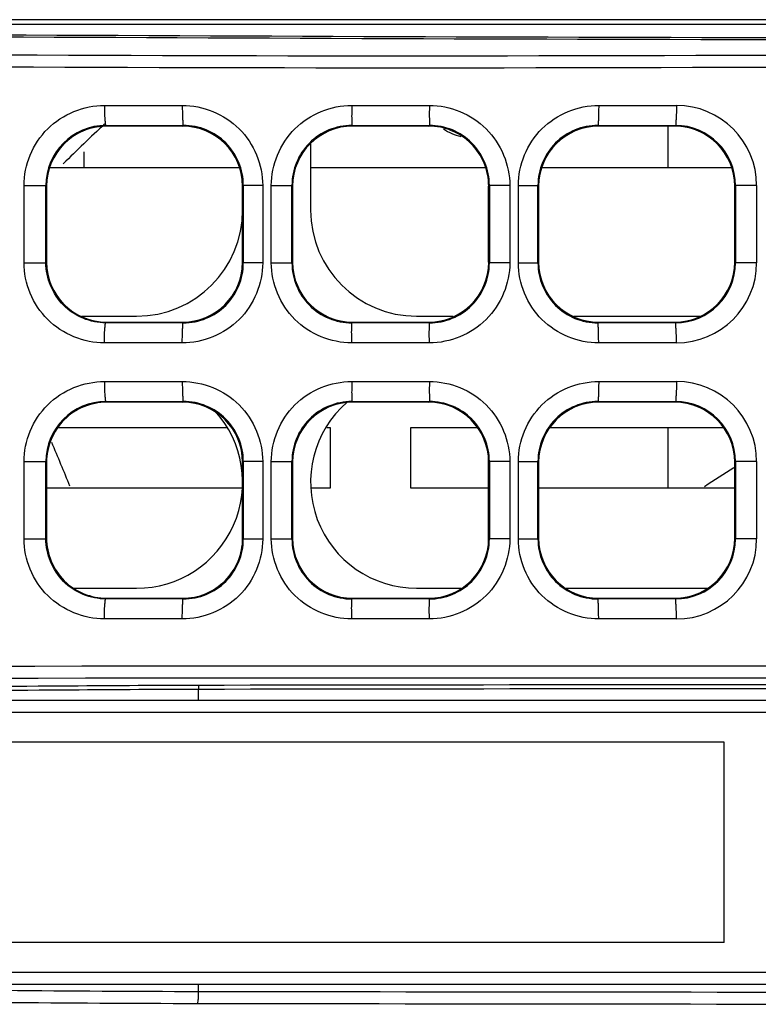
# Model space of a CAD drawing. Units: millimetres. Extents: x 0 to 1189, y 0 to 841.
# Drawn here: x 392 to 397, y 398 to 404 of the extents above; entities that cross this region are included whole.
import ezdxf

# ---------------------------------------------------------------- set-up
doc = ezdxf.new("R2010")
doc.units = ezdxf.units.MM
doc.header["$LTSCALE"] = 65.395
doc.layers.get('0').update_dxf_attribs({"linetype": 'CONTINUOUS'})
doc.layers.add('00_COMPONENTS', color=7, linetype='CONTINUOUS')
doc.layers.add('ASM_MEMBER', color=7, linetype='CONTINUOUS')

msp = doc.modelspace()

# ---------------------------------------------------------------- linework, layer by layer
at = {"color": 3, "linetype": 'CONTINUOUS'}
for radius, start, end in [(11.5704, 133.00818, 134.78591), (7.4525, 122.10015, 123.77977)]:
    msp.add_arc((400.8086, 394.9754), radius, start, end, dxfattribs=at)
at = {"layer": '00_COMPONENTS', "color": 3, "linetype": 'CONTINUOUS'}
for p, q in [((387.3786, 404.0604), (412.8286, 404.0604)), ((387.3786, 404.0599), (412.8286, 404.0599))]:
    msp.add_line(p, q, dxfattribs=at)
at = {"layer": '00_COMPONENTS', "color": 7, "linetype": 'CONTINUOUS'}
for p, q in [((392.9152, 403.5523), (393.4017, 403.5523)), ((394.4602, 403.5523), (394.9462, 403.5523)), ((396.0037, 403.5523), (396.4893, 403.5523)), ((392.9285, 403.4229), (392.9241, 403.4273)), ((392.9241, 403.4273), (393.4082, 403.4273)), ((393.4036, 403.4229), (392.9282, 403.4229)), ((393.404, 403.4232), (393.4082, 403.4273)), ((393.404, 403.4229), (393.404, 403.4232)), ((394.466, 403.4229), (394.4617, 403.4273)), ((394.4617, 403.4273), (394.9456, 403.4273)), ((394.9412, 403.4229), (394.4661, 403.4229)), ((394.9412, 403.4229), (394.9456, 403.4273)), ((396.0034, 403.4231), (395.9991, 403.4273)), ((395.9991, 403.4273), (396.4832, 403.4273)), ((396.0034, 403.4229), (396.0034, 403.4231)), ((396.4789, 403.4229), (396.0036, 403.4229)), ((396.4787, 403.4229), (396.4832, 403.4273)), ((394.2036, 403.3094), (394.2036, 402.8979)), ((393.7584, 403.1629), (392.5739, 403.1629)), ((395.298, 403.1629), (394.2036, 403.1629)), ((396.8334, 403.1629), (395.6489, 403.1629)), ((392.4126, 402.5692), (392.4126, 403.0516)), ((392.4126, 403.0516), (392.5494, 403.0516)), ((392.5494, 402.5692), (392.5494, 403.0517)), ((392.5536, 403.0479), (392.5532, 403.0479)), ((392.5536, 403.0479), (392.5536, 402.5729)), ((393.7786, 402.5727), (393.7786, 403.0482)), ((393.7831, 403.0527), (393.7831, 402.568)), ((393.904, 403.0527), (393.7831, 403.0527)), ((393.904, 403.0527), (393.904, 402.5681)), ((393.958, 402.5686), (393.958, 403.0522)), ((393.958, 403.0522), (394.0868, 403.0522)), ((394.0868, 402.5686), (394.0868, 403.0522)), ((394.0911, 403.0478), (394.0868, 403.0522)), ((394.0911, 403.0481), (394.0911, 402.5727)), ((395.3161, 403.0479), (395.3205, 403.0522)), ((395.3161, 402.5728), (395.3161, 403.048)), ((395.4481, 403.0523), (395.3205, 403.0523)), ((395.3205, 403.0522), (395.3205, 402.5685)), ((395.4481, 403.0523), (395.4481, 402.5686)), ((395.502, 402.5682), (395.502, 403.0526)), ((395.502, 403.0526), (395.6242, 403.0526)), ((395.6242, 402.5682), (395.6242, 403.0527)), ((395.6286, 403.0481), (395.6286, 402.5728)), ((396.8536, 402.5729), (396.8536, 403.0479)), ((396.8536, 403.0479), (396.8539, 403.0479)), ((396.8579, 403.0519), (396.8579, 402.5689)), ((396.9908, 403.0519), (396.8579, 403.0519)), ((396.9908, 403.0519), (396.9908, 402.5689)), ((392.4126, 402.5692), (392.5494, 402.5692)), ((392.5536, 402.5729), (392.5532, 402.5729)), ((393.904, 402.5681), (393.7831, 402.5681)), ((393.958, 402.5686), (394.0868, 402.5686)), ((394.0911, 402.573), (394.0868, 402.5686)), ((395.3161, 402.5729), (395.3205, 402.5685)), ((395.4481, 402.5686), (395.3205, 402.5686)), ((395.502, 402.5682), (395.6242, 402.5682)), ((396.8536, 402.5729), (396.8539, 402.5729)), ((396.9908, 402.5689), (396.8579, 402.5689)), ((392.7719, 402.2354), (393.1161, 402.2354)), ((394.8661, 402.2354), (395.0945, 402.2354)), ((395.8469, 402.2354), (396.6354, 402.2354)), ((392.9285, 402.1979), (392.9241, 402.1935)), ((393.4081, 402.1935), (392.9241, 402.1935)), ((392.9282, 402.1979), (393.4036, 402.1979)), ((393.404, 402.1979), (393.404, 402.1977)), ((393.404, 402.1977), (393.4081, 402.1935)), ((394.466, 402.1979), (394.4616, 402.1935)), ((394.9456, 402.1935), (394.4616, 402.1935)), ((394.4661, 402.1979), (394.9412, 402.1979)), ((394.9412, 402.1979), (394.9456, 402.1935)), ((396.0034, 402.1978), (395.9991, 402.1935)), ((396.4831, 402.1935), (395.9991, 402.1935)), ((396.0034, 402.1979), (396.0034, 402.1978)), ((396.0036, 402.1979), (396.4789, 402.1979)), ((396.4787, 402.1979), (396.4831, 402.1935)), ((393.4017, 402.0685), (392.9152, 402.0685)), ((394.9462, 402.0685), (394.4602, 402.0685)), ((396.4893, 402.0685), (396.0037, 402.0685)), ((392.9152, 401.8273), (393.4017, 401.8273)), ((394.4602, 401.8273), (394.9462, 401.8273)), ((396.0037, 401.8273), (396.4893, 401.8273)), ((392.9285, 401.6979), (392.9241, 401.7023)), ((392.9241, 401.7023), (393.4082, 401.7023)), ((393.4036, 401.6979), (392.9286, 401.6979)), ((393.4037, 401.6979), (393.4082, 401.7023)), ((394.466, 401.6979), (394.4617, 401.7023)), ((394.4617, 401.7023), (394.9456, 401.7023)), ((394.9411, 401.6979), (394.4661, 401.6979)), ((394.9412, 401.6979), (394.9456, 401.7023)), ((396.0034, 401.6981), (395.9991, 401.7023)), ((395.9991, 401.7023), (396.4832, 401.7023)), ((396.0034, 401.6979), (396.0034, 401.6981)), ((396.4789, 401.6979), (396.0036, 401.6979)), ((396.4787, 401.6979), (396.4832, 401.7023)), ((393.6773, 401.5379), (392.6224, 401.5379)), ((394.3286, 401.5379), (394.305, 401.5379)), ((394.3286, 401.1629), (394.3286, 401.5379)), ((394.8286, 401.5379), (394.8286, 401.1629)), ((395.2471, 401.5379), (394.8286, 401.5379)), ((396.7823, 401.5379), (395.7, 401.5379)), ((392.4126, 400.8442), (392.4126, 401.3266)), ((392.4126, 401.3266), (392.5494, 401.3266)), ((392.5494, 400.8442), (392.5494, 401.3267)), ((392.5536, 401.3224), (392.5494, 401.3267)), ((392.5536, 401.3235), (392.5536, 400.8473)), ((393.7786, 401.3233), (393.7831, 401.3277)), ((393.7786, 400.8482), (393.7786, 401.3227)), ((393.904, 401.3277), (393.7831, 401.3277)), ((393.7831, 401.3277), (393.7831, 400.843)), ((393.904, 401.3277), (393.904, 400.8431)), ((393.958, 401.3272), (394.0868, 401.3272)), ((393.958, 400.8436), (393.958, 401.3272)), ((394.0868, 400.8436), (394.0868, 401.3272)), ((394.0911, 401.3228), (394.0868, 401.3272)), ((394.0911, 401.3229), (394.0911, 400.8479)), ((395.3161, 401.3229), (395.3205, 401.3272)), ((395.3161, 400.8479), (395.3161, 401.3229)), ((395.4481, 401.3273), (395.3205, 401.3273)), ((395.3205, 401.3272), (395.3205, 400.8435)), ((395.4481, 401.3273), (395.4481, 400.8436)), ((395.502, 401.3276), (395.6242, 401.3276)), ((395.502, 400.8432), (395.502, 401.3276)), ((395.6242, 400.8432), (395.6242, 401.3277)), ((395.6286, 401.3231), (395.6286, 400.8478)), ((396.8536, 401.3229), (396.8539, 401.3229)), ((396.8536, 400.8479), (396.8536, 401.3229)), ((396.9908, 401.3269), (396.8579, 401.3269)), ((396.8579, 401.3269), (396.8579, 400.8439)), ((396.9908, 401.3269), (396.9908, 400.8439)), ((392.5536, 401.1629), (393.7731, 401.1629)), ((394.2092, 401.1629), (394.3286, 401.1629)), ((394.8286, 401.1629), (395.3161, 401.1629)), ((395.6286, 401.1629), (396.8536, 401.1629)), ((392.4126, 400.8442), (392.5494, 400.8442)), ((392.5536, 400.8484), (392.5494, 400.8442)), ((393.7786, 400.8476), (393.7831, 400.843)), ((393.904, 400.8431), (393.7831, 400.8431)), ((393.958, 400.8436), (394.0868, 400.8436)), ((394.0911, 400.848), (394.0868, 400.8436)), ((395.3161, 400.8479), (395.3205, 400.8435)), ((395.4481, 400.8436), (395.3205, 400.8436)), ((395.502, 400.8432), (395.6242, 400.8432)), ((396.8536, 400.8479), (396.8539, 400.8479)), ((396.9908, 400.8439), (396.8579, 400.8439)), ((392.7266, 400.5354), (393.1161, 400.5354)), ((394.8661, 400.5354), (395.1434, 400.5354)), ((395.8002, 400.5354), (396.6821, 400.5354)), ((392.9285, 400.4729), (392.9241, 400.4685)), ((393.4081, 400.4685), (392.9241, 400.4685)), ((392.9286, 400.4729), (393.4036, 400.4729)), ((393.4037, 400.4729), (393.4081, 400.4685)), ((394.466, 400.4729), (394.4616, 400.4685)), ((394.9456, 400.4685), (394.4616, 400.4685)), ((394.4661, 400.4729), (394.9411, 400.4729)), ((394.9412, 400.4729), (394.9456, 400.4685)), ((396.0034, 400.4728), (395.9991, 400.4685)), ((396.4831, 400.4685), (395.9991, 400.4685)), ((396.0034, 400.4729), (396.0034, 400.4728)), ((396.0036, 400.4729), (396.4789, 400.4729)), ((396.4787, 400.4729), (396.4831, 400.4685)), ((393.4017, 400.3435), (392.9152, 400.3435)), ((394.9462, 400.3435), (394.4602, 400.3435)), ((396.4893, 400.3435), (396.0037, 400.3435)), ((393.5034, 399.8354), (393.5034, 399.9034)), ((388.9484, 399.8354), (407.1161, 399.8354)), ((386.7161, 399.7604), (404.2243, 399.7604)), ((396.7886, 399.5729), (389.7886, 399.5729)), ((396.7886, 398.3229), (396.7886, 399.5729)), ((396.7886, 398.3229), (389.7886, 398.3229)), ((404.2243, 398.1354), (387.2611, 398.1354)), ((407.1161, 398.0604), (387.2611, 398.0604)), ((393.5034, 398.0166), (393.5034, 398.0604))]:
    msp.add_line(p, q, dxfattribs=at)
at = {"layer": '00_COMPONENTS', "color": 3, "linetype": 'CONTINUOUS'}
msp.add_arc((400.2956, 1968.3804), 1564.4072, 269.5430852, 270.4427684, dxfattribs=at)
at = {"layer": '00_COMPONENTS', "color": 7, "linetype": 'CONTINUOUS'}
for centre, radius, start, end in [((396.4898, 403.0513), 0.501, 0.06263, 90.05222), ((392.9247, 403.052), 0.3753, 90.09298, 180.04866), ((392.9282, 403.0479), 0.375, 90.0031, 179.99686), ((392.9286, 403.0479), 0.375, 90.59567, 180), ((393.4036, 403.0481), 0.375, 0.00616, 89.94089), ((393.4036, 403.0479), 0.375, 0.64258, 89.94705), ((393.4086, 403.0528), 0.3745, 359.99358, 90.05862), ((394.4617, 403.0524), 0.3749, 90.01363, 180.0225), ((394.4661, 403.048), 0.375, 89.99479, 179.97968), ((394.9412, 403.048), 0.375, 359.99082, 89.99197), ((394.9456, 403.0524), 0.3749, 359.97368, 89.99495), ((395.9988, 403.0527), 0.3746, 89.94856, 180.00072), ((396.0036, 403.0479), 0.375, 90, 179.99384), ((396.4789, 403.0479), 0.3751, 0.00924, 89.99078), ((396.4786, 403.0479), 0.375, 0, 89.39892), ((396.4827, 403.0521), 0.3752, 359.95823, 89.93288), ((393.1161, 402.8979), 0.6625, 270, 360), ((394.8661, 402.8979), 0.6625, 180, 270), ((392.9282, 402.5729), 0.375, 180.00314, 269.9969), ((392.9286, 402.5729), 0.375, 180, 269.39618), ((393.4036, 402.5729), 0.375, 270, 359.34921), ((393.4036, 402.5727), 0.375, 270.05911, 359.99384), ((393.4086, 402.5681), 0.3745, 269.93361, 359.99814), ((394.4617, 402.5684), 0.3749, 179.96929, 269.98438), ((394.4661, 402.5729), 0.375, 180.02032, 270.00521), ((394.9412, 402.5729), 0.375, 269.99557, 359.98722), ((394.9456, 402.5684), 0.3749, 270.00308, 0.01811), ((395.9988, 402.5681), 0.3746, 179.99105, 270.04332), ((396.0036, 402.5729), 0.375, 180.00616, 270), ((396.4789, 402.5729), 0.375, 270.0031, 359.99688), ((396.4786, 402.5729), 0.375, 270.59323, 360), ((396.4827, 402.5687), 0.3752, 270.05922, 0.03354), ((396.4898, 402.5695), 0.501, 269.94781, 359.93734), ((396.4898, 401.3263), 0.501, 0.06263, 90.05222), ((392.9247, 401.327), 0.3753, 90.09298, 180.04866), ((393.4037, 401.323), 0.375, 0.04677, 89.99087), ((393.4086, 401.3278), 0.3745, 359.99358, 90.05862), ((394.4617, 401.3274), 0.3749, 90.01363, 180.0225), ((394.4661, 401.3229), 0.375, 90, 180), ((394.8661, 401.1979), 0.6625, 130.98256, 270), ((394.9411, 401.3229), 0.375, 0, 90), ((394.9456, 401.3274), 0.3749, 359.97368, 89.99495), ((395.9988, 401.3277), 0.3746, 89.94856, 180.00072), ((396.0036, 401.3229), 0.375, 90, 179.99384), ((396.4789, 401.3229), 0.3751, 0.00924, 89.99078), ((396.4786, 401.3229), 0.375, 0, 89.39892), ((396.4827, 401.3271), 0.3752, 359.95823, 89.93288), ((393.1161, 401.1979), 0.6625, 270, 42.08948), ((393.4037, 400.8479), 0.375, 269.99451, 0.04315), ((393.4086, 400.8431), 0.3745, 269.93361, 359.99814), ((394.4617, 400.8434), 0.3749, 179.96929, 269.98438), ((394.4661, 400.8479), 0.375, 180, 270), ((394.9411, 400.8479), 0.375, 270, 360), ((394.9456, 400.8434), 0.3749, 270.00308, 0.01811), ((395.9988, 400.8431), 0.3746, 179.99105, 270.04332), ((396.0036, 400.8479), 0.375, 180.00616, 270), ((396.4789, 400.8479), 0.375, 270.0031, 359.99688), ((396.4786, 400.8479), 0.375, 270.59323, 360), ((396.4827, 400.8437), 0.3752, 270.05922, 0.03354), ((396.4898, 400.8445), 0.501, 269.94781, 359.93734), ((400.8156, -4278.1609), 4678.095, 89.9625538, 90.0895839), ((400.8156, -4275.326), 4675.2351, 89.9625423, 90.0896113), ((400.8121, 5062.711), 4664.7001, 269.9102293, 270.0375852), ((400.8121, 5071.1991), 4673.2632, 269.9103116, 270.0375508)]:
    msp.add_arc(centre, radius, start, end, dxfattribs=at)
msp.add_ellipse((400.289, 408.2868), major_axis=(82.545, 0), ratio=0.052408, start_param=-1.722554, end_param=-1.423361, dxfattribs=at)
for points, knots in [([(387.7908, 403.9216), (391.9712, 403.8422), (400.3653, 403.8732), (408.7581, 403.9446), (412.97, 403.9199)], [0, 0, 0, 0, 0.498165, 1, 1, 1, 1]), ([(387.7652, 403.8467), (391.9485, 403.7676), (400.3483, 403.7978), (408.7468, 403.8698), (412.9616, 403.845)], [0, 0, 0, 0, 0.498162, 1, 1, 1, 1]), ([(392.4126, 403.0516), (392.4126, 403.1797), (392.5207, 403.4462), (392.7873, 403.5523), (392.9152, 403.5523)], [0, 0, 0, 0, 0.500351, 1, 1, 1, 1]), ([(392.9152, 403.5523), (392.9152, 403.5365), (392.9159, 403.5079), (392.9164, 403.4675), (392.9211, 403.4457), (392.9207, 403.4282), (392.9241, 403.4273)], [0, 0, 0, 0, 0.376424, 0.697128, 0.914934, 1, 1, 1, 1]), ([(393.4017, 403.5523), (393.5295, 403.5523), (393.796, 403.4468), (393.904, 403.1806), (393.904, 403.0527)], [0, 0, 0, 0, 0.49996, 1, 1, 1, 1]), ([(393.4017, 403.5523), (393.4017, 403.5365), (393.4025, 403.5079), (393.402, 403.4675), (393.407, 403.4457), (393.4049, 403.4284), (393.4082, 403.4273)], [0, 0, 0, 0, 0.377494, 0.698958, 0.916817, 1, 1, 1, 1]), ([(393.958, 403.0522), (393.958, 403.18), (394.0659, 403.4463), (394.3323, 403.5523), (394.4602, 403.5523)], [0, 0, 0, 0, 0.499915, 1, 1, 1, 1]), ([(394.4602, 403.5523), (394.4602, 403.5365), (394.4607, 403.5075), (394.4594, 403.4686), (394.4629, 403.4439), (394.4597, 403.4301), (394.4616, 403.4273)], [0, 0, 0, 0, 0.378642, 0.700907, 0.918818, 1, 1, 1, 1]), ([(394.9462, 403.5523), (394.9462, 403.5231), (394.9427, 403.4819), (394.9489, 403.4393), (394.9456, 403.4273)], [0, 0, 0, 0, 0.700992, 1, 1, 1, 1]), ([(394.9462, 403.5523), (395.0741, 403.5523), (395.3404, 403.4462), (395.4481, 403.18), (395.4481, 403.0523)], [0, 0, 0, 0, 0.500087, 1, 1, 1, 1]), ([(395.502, 403.0526), (395.502, 403.1804), (395.6097, 403.4464), (395.876, 403.5523), (396.0037, 403.5523)], [0, 0, 0, 0, 0.499988, 1, 1, 1, 1]), ([(396.0037, 403.5523), (396.0037, 403.5365), (396.003, 403.5078), (396.004, 403.4677), (395.999, 403.4454), (396.0022, 403.4288), (395.9991, 403.4273)], [0, 0, 0, 0, 0.378092, 0.699968, 0.917849, 1, 1, 1, 1]), ([(396.4893, 403.5523), (396.4893, 403.5365), (396.4886, 403.5079), (396.4891, 403.4676), (396.4841, 403.4457), (396.4864, 403.4285), (396.4831, 403.4273)], [0, 0, 0, 0, 0.377576, 0.699099, 0.916962, 1, 1, 1, 1]), ([(392.9152, 402.0685), (392.7873, 402.0685), (392.5207, 402.1746), (392.4126, 402.4411), (392.4126, 402.5692)], [0, 0, 0, 0, 0.49965, 1, 1, 1, 1]), ([(392.9241, 402.1935), (392.8285, 402.1935), (392.6293, 402.2739), (392.5494, 402.4733), (392.5494, 402.5692)], [0, 0, 0, 0, 0.499249, 1, 1, 1, 1]), ([(393.904, 402.5681), (393.9041, 402.4403), (393.796, 402.174), (393.5295, 402.0685), (393.4017, 402.0685)], [0, 0, 0, 0, 0.500044, 1, 1, 1, 1]), ([(394.4602, 402.0685), (394.3323, 402.0685), (394.0658, 402.1746), (393.958, 402.4408), (393.958, 402.5686)], [0, 0, 0, 0, 0.500085, 1, 1, 1, 1]), ([(395.4481, 402.5686), (395.4481, 402.4408), (395.3404, 402.1746), (395.0741, 402.0685), (394.9462, 402.0685)], [0, 0, 0, 0, 0.499914, 1, 1, 1, 1]), ([(396.0037, 402.0685), (395.876, 402.0685), (395.6097, 402.1744), (395.502, 402.4404), (395.502, 402.5682)], [0, 0, 0, 0, 0.500013, 1, 1, 1, 1]), ([(392.9152, 402.0685), (392.9152, 402.0843), (392.9159, 402.1129), (392.9164, 402.1534), (392.9211, 402.1751), (392.9207, 402.1927), (392.9241, 402.1935)], [0, 0, 0, 0, 0.376412, 0.697117, 0.91493, 1, 1, 1, 1]), ([(393.4017, 402.0685), (393.4017, 402.0843), (393.4025, 402.1129), (393.402, 402.1533), (393.407, 402.1751), (393.4049, 402.1924), (393.4082, 402.1935)], [0, 0, 0, 0, 0.377506, 0.698969, 0.916821, 1, 1, 1, 1]), ([(394.4602, 402.0685), (394.4602, 402.0843), (394.4607, 402.1133), (394.4594, 402.1522), (394.4629, 402.1769), (394.4597, 402.1907), (394.4616, 402.1935)], [0, 0, 0, 0, 0.37863, 0.700895, 0.918814, 1, 1, 1, 1]), ([(394.9462, 402.0685), (394.9462, 402.0977), (394.9427, 402.1389), (394.9489, 402.1815), (394.9456, 402.1935)], [0, 0, 0, 0, 0.701004, 1, 1, 1, 1]), ([(396.0037, 402.0685), (396.0037, 402.0843), (396.003, 402.113), (396.004, 402.1531), (395.999, 402.1754), (396.0022, 402.1921), (395.9991, 402.1935)], [0, 0, 0, 0, 0.37808, 0.699957, 0.917845, 1, 1, 1, 1]), ([(396.4893, 402.0685), (396.4893, 402.0843), (396.4886, 402.1129), (396.4891, 402.1533), (396.4841, 402.1751), (396.4864, 402.1924), (396.4831, 402.1935)], [0, 0, 0, 0, 0.377588, 0.69911, 0.916966, 1, 1, 1, 1]), ([(392.4126, 401.3266), (392.4126, 401.4547), (392.5207, 401.7212), (392.7873, 401.8273), (392.9152, 401.8273)], [0, 0, 0, 0, 0.500351, 1, 1, 1, 1]), ([(392.9152, 401.8273), (392.9152, 401.8115), (392.9159, 401.7829), (392.9164, 401.7425), (392.9211, 401.7207), (392.9207, 401.7032), (392.9241, 401.7023)], [0, 0, 0, 0, 0.376424, 0.697128, 0.914934, 1, 1, 1, 1]), ([(393.4017, 401.8273), (393.5295, 401.8273), (393.796, 401.7218), (393.904, 401.4556), (393.904, 401.3277)], [0, 0, 0, 0, 0.49996, 1, 1, 1, 1]), ([(393.4017, 401.8273), (393.4017, 401.8115), (393.4025, 401.7829), (393.402, 401.7425), (393.407, 401.7207), (393.4049, 401.7034), (393.4082, 401.7023)], [0, 0, 0, 0, 0.377494, 0.698958, 0.916817, 1, 1, 1, 1]), ([(393.958, 401.3272), (393.958, 401.455), (394.0659, 401.7213), (394.3323, 401.8273), (394.4602, 401.8273)], [0, 0, 0, 0, 0.499915, 1, 1, 1, 1]), ([(394.4602, 401.8273), (394.4602, 401.8115), (394.4607, 401.7825), (394.4594, 401.7436), (394.4629, 401.7189), (394.4597, 401.7051), (394.4616, 401.7023)], [0, 0, 0, 0, 0.378642, 0.700907, 0.918818, 1, 1, 1, 1]), ([(394.9462, 401.8273), (394.9462, 401.7981), (394.9427, 401.7569), (394.9489, 401.7143), (394.9456, 401.7023)], [0, 0, 0, 0, 0.700992, 1, 1, 1, 1]), ([(394.9462, 401.8273), (395.0741, 401.8273), (395.3404, 401.7212), (395.4481, 401.455), (395.4481, 401.3273)], [0, 0, 0, 0, 0.500087, 1, 1, 1, 1]), ([(395.502, 401.3276), (395.502, 401.4554), (395.6097, 401.7214), (395.876, 401.8273), (396.0037, 401.8273)], [0, 0, 0, 0, 0.499988, 1, 1, 1, 1]), ([(396.0037, 401.8273), (396.0037, 401.8115), (396.003, 401.7828), (396.004, 401.7427), (395.999, 401.7204), (396.0022, 401.7038), (395.9991, 401.7023)], [0, 0, 0, 0, 0.378092, 0.699968, 0.917849, 1, 1, 1, 1]), ([(396.4893, 401.8273), (396.4893, 401.8115), (396.4886, 401.7829), (396.4891, 401.7426), (396.4841, 401.7207), (396.4864, 401.7035), (396.4831, 401.7023)], [0, 0, 0, 0, 0.377576, 0.699099, 0.916962, 1, 1, 1, 1]), ([(392.9286, 401.6979), (392.8331, 401.6979), (392.634, 401.6181), (392.5536, 401.4191), (392.5536, 401.3235)], [0, 0, 0, 0, 0.500022, 1, 1, 1, 1]), ([(392.9152, 400.3435), (392.7873, 400.3435), (392.5207, 400.4496), (392.4126, 400.7161), (392.4126, 400.8442)], [0, 0, 0, 0, 0.49965, 1, 1, 1, 1]), ([(392.9241, 400.4685), (392.8285, 400.4685), (392.6293, 400.5489), (392.5494, 400.7483), (392.5494, 400.8442)], [0, 0, 0, 0, 0.499249, 1, 1, 1, 1]), ([(392.5536, 400.8473), (392.5536, 400.7517), (392.634, 400.5527), (392.8331, 400.4729), (392.9286, 400.4729)], [0, 0, 0, 0, 0.499978, 1, 1, 1, 1]), ([(393.904, 400.8431), (393.9041, 400.7153), (393.796, 400.449), (393.5295, 400.3435), (393.4017, 400.3435)], [0, 0, 0, 0, 0.500044, 1, 1, 1, 1]), ([(394.4602, 400.3435), (394.3323, 400.3435), (394.0658, 400.4496), (393.958, 400.7158), (393.958, 400.8436)], [0, 0, 0, 0, 0.500085, 1, 1, 1, 1]), ([(395.4481, 400.8436), (395.4481, 400.7158), (395.3404, 400.4496), (395.0741, 400.3435), (394.9462, 400.3435)], [0, 0, 0, 0, 0.499914, 1, 1, 1, 1]), ([(396.0037, 400.3435), (395.876, 400.3435), (395.6097, 400.4494), (395.502, 400.7154), (395.502, 400.8432)], [0, 0, 0, 0, 0.500013, 1, 1, 1, 1]), ([(392.9152, 400.3435), (392.9152, 400.3593), (392.9159, 400.3879), (392.9164, 400.4284), (392.9211, 400.4501), (392.9207, 400.4677), (392.9241, 400.4685)], [0, 0, 0, 0, 0.376412, 0.697117, 0.91493, 1, 1, 1, 1]), ([(393.4017, 400.3435), (393.4017, 400.3593), (393.4025, 400.3879), (393.402, 400.4283), (393.407, 400.4501), (393.4049, 400.4674), (393.4082, 400.4685)], [0, 0, 0, 0, 0.377506, 0.698969, 0.916821, 1, 1, 1, 1]), ([(394.4602, 400.3435), (394.4602, 400.3593), (394.4607, 400.3883), (394.4594, 400.4272), (394.4629, 400.4519), (394.4597, 400.4657), (394.4616, 400.4685)], [0, 0, 0, 0, 0.37863, 0.700895, 0.918814, 1, 1, 1, 1]), ([(394.9462, 400.3435), (394.9462, 400.3727), (394.9427, 400.4139), (394.9489, 400.4565), (394.9456, 400.4685)], [0, 0, 0, 0, 0.701004, 1, 1, 1, 1]), ([(396.0037, 400.3435), (396.0037, 400.3593), (396.003, 400.388), (396.004, 400.4281), (395.999, 400.4504), (396.0022, 400.4671), (395.9991, 400.4685)], [0, 0, 0, 0, 0.37808, 0.699957, 0.917845, 1, 1, 1, 1]), ([(396.4893, 400.3435), (396.4893, 400.3593), (396.4886, 400.3879), (396.4891, 400.4283), (396.4841, 400.4501), (396.4864, 400.4674), (396.4831, 400.4685)], [0, 0, 0, 0, 0.377588, 0.69911, 0.916966, 1, 1, 1, 1]), ([(412.9616, 400.0297), (410.8488, 400.0256), (402.45, 400.0285), (394.051, 400.0688), (387.7652, 400.0291)], [0, 0, 0, 0, 0.251567, 1, 1, 1, 1]), ([(412.97, 399.9547), (410.8586, 399.9506), (402.4655, 399.9534), (394.0723, 399.9939), (387.7908, 399.9541)], [0, 0, 0, 0, 0.251565, 1, 1, 1, 1]), ([(393.5012, 399.9284), (393.2154, 399.9279), (392.1702, 399.9211), (391.125, 399.9093), (390.3657, 399.8988)], [0, 0, 0, 0, 0.273406, 1, 1, 1, 1]), ([(393.5034, 399.9034), (393.2189, 399.9029), (392.1781, 399.8961), (391.1374, 399.8843), (390.3811, 399.8738)], [0, 0, 0, 0, 0.273375, 1, 1, 1, 1]), ([(393.5012, 399.9284), (393.503, 399.928), (393.5023, 399.9184), (393.5032, 399.9133), (393.5029, 399.9084)], [0, 0, 0, 0, 0.265638, 1, 1, 1, 1]), ([(390.3812, 398.0463), (390.6176, 398.0431), (391.6583, 398.0287), (392.6991, 398.0179), (393.5034, 398.0166)], [0, 0, 0, 0, 0.227235, 1, 1, 1, 1]), ([(393.4967, 397.9416), (393.4989, 397.942), (393.4994, 397.9525), (393.5022, 397.9657), (393.503, 397.9899), (393.5034, 398.0071), (393.5034, 398.0166)], [0, 0, 0, 0, 0.087159, 0.304702, 0.625185, 1, 1, 1, 1]), ([(390.3347, 397.9713), (390.5741, 397.968), (391.6281, 397.9536), (392.6821, 397.9429), (393.4967, 397.9416)], [0, 0, 0, 0, 0.227148, 1, 1, 1, 1])]:
    msp.add_open_spline(points, degree=3, knots=knots, dxfattribs=at)
at = {"layer": 'ASM_MEMBER', "color": 7, "linetype": 'CONTINUOUS'}
for p, q in [((424.1086, 404.0879), (334.1461, 404.0879)), ((396.4361, 403.4229), (396.4361, 403.1629)), ((396.4361, 401.5379), (396.4361, 401.1629))]:
    msp.add_line(p, q, dxfattribs=at)
at = {"layer": 'ASM_MEMBER', "color": 3, "linetype": 'CONTINUOUS'}
msp.add_line((392.7866, 403.2631), (392.7865, 403.1629), dxfattribs=at)
at = {"layer": 'ASM_MEMBER', "color": 7, "linetype": 'CONTINUOUS'}
msp.add_arc((395.2111, 403.6629), 0.3125, 235.45635, 257.4052, dxfattribs=at)
at = {"layer": 'ASM_MEMBER', "color": 3, "linetype": 'CONTINUOUS'}
msp.add_arc((383.4111, 397.4679), 10, 21.74412, 23.4416, dxfattribs=at)

doc.saveas('drawing.dxf')
